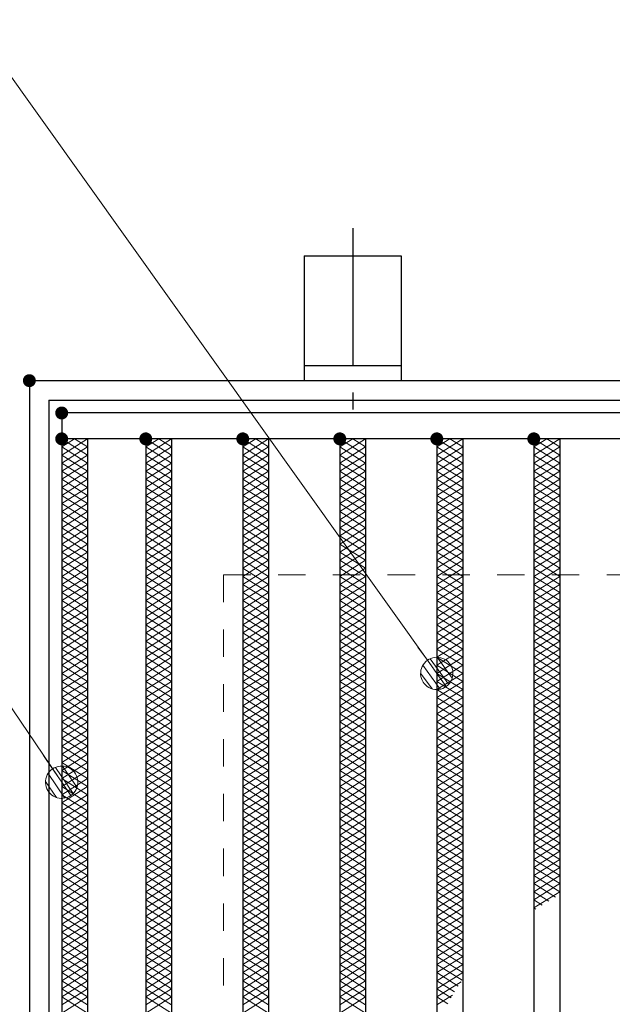
# Model space of a CAD drawing. Units: millimetres. Extents: x -1050 to 1050, y -743 to 742.
# Drawn here: x -251 to -159, y 329 to 481 of the extents above; entities that cross this region are included whole.
import ezdxf

# ---------------------------------------------------------------- set-up
doc = ezdxf.new("R2010")
doc.units = ezdxf.units.MM
doc.header["$LTSCALE"] = 5
doc.linetypes.add('JWW_CENTER1', pattern=[6.773333, 4.233333, -0.846667, 0.846667, -0.846667])
doc.linetypes.add('JWW_DASHED1', pattern=[1.693333, 0.846667, -0.846667])
for name, color, linetype in [('アンカー', 7, 'Continuous'), ('ハッチング', 7, 'Continuous'), ('寸法注釈', 7, 'Continuous'), ('枠', 7, 'Continuous'), ('溝開口', 7, 'Continuous'), ('蓋', 7, 'Continuous')]:
    doc.layers.add(name, color=color, linetype=linetype)

# ---------------------------------------------------------------- blocks, each defined once
blk = doc.blocks.new('A$C5D7C781A_0-8_')
at = {"layer": 'アンカー', "color": 6, "linetype": 'JWW_CENTER1', "lineweight": 25}
blk.add_line((7.5, 28.02), (7.5, 0), dxfattribs=at)
at = {"layer": 'アンカー', "color": 7, "linetype": 'Continuous', "lineweight": 25}
for p, q in [((0, 23.76), (0, 4.45)), ((0, 23.76), (15, 23.76)), ((15, 23.76), (15, 4.45)), ((15, 6.75), (0, 6.75)), ((0, 4.45), (15, 4.45))]:
    blk.add_line(p, q, dxfattribs=at)
blk = doc.blocks.new('_Dot_0-1_')
at = {"layer": '寸法注釈', "color": 2, "linetype": 'Continuous', "lineweight": 5}
for p, q in [((-0.364, 0.342), (-0.405, 0.294)), ((-0.319, 0.385), (-0.364, 0.342)), ((-0.268, 0.422), (-0.319, 0.385)), ((-0.213, 0.452), (-0.268, 0.422)), ((-0.155, 0.476), (-0.213, 0.452)), ((-0.094, 0.491), (-0.155, 0.476)), ((-0.031, 0.499), (-0.094, 0.491)), ((0.031, 0.499), (-0.031, 0.499)), ((0.094, 0.491), (0.031, 0.499)), ((0.155, 0.476), (0.094, 0.491)), ((0.213, 0.452), (0.155, 0.476)), ((0.268, 0.422), (0.213, 0.452)), ((0.319, 0.385), (0.268, 0.422)), ((0.364, 0.342), (0.319, 0.385)), ((0.405, 0.294), (0.364, 0.342)), ((-0.5, 0), (-1, 0)), ((-0.496, 0.063), (-0.5, 0)), ((-0.5, 0), (-0.496, -0.063)), ((0, 0), (-0.5, 0)), ((-0.5, 0), (0, 0)), ((-0.484, 0.124), (-0.496, 0.063)), ((-0.465, 0.184), (-0.484, 0.124)), ((-0.438, 0.241), (-0.465, 0.184)), ((-0.405, 0.294), (-0.438, 0.241)), ((0.5, 0), (0, 0)), ((0, 0), (0, 0)), ((0, 0), (0, 0)), ((0, 0), (0, 0)), ((0, 0), (0, 0)), ((0, 0), (0, 0)), ((0, 0), (0, 0)), ((0, 0), (0, 0)), ((0, 0), (0, 0)), ((0, 0), (0, 0)), ((0, 0), (0, 0)), ((0, 0), (0, 0)), ((0, 0), (0, 0)), ((0, 0), (0, 0)), ((0, 0), (0, 0)), ((0, 0), (0, 0)), ((0, 0), (0, 0)), ((0, 0), (0, 0)), ((0, 0), (0, 0)), ((0, 0), (0, 0)), ((0, 0), (0, 0)), ((0, 0), (0, 0)), ((0, 0), (0, 0)), ((0, 0), (0, 0)), ((0, 0), (0, 0)), ((0, 0), (0, 0)), ((0, 0), (0, 0)), ((0, 0), (0, 0)), ((0, 0), (0, 0)), ((0, 0), (0, 0)), ((0, 0), (0, 0)), ((0, 0), (0, 0)), ((0, 0), (0, 0)), ((0, 0), (0, 0)), ((0, 0), (0, 0)), ((0, 0), (0, 0)), ((0, 0), (0, 0)), ((0, 0), (0, 0)), ((0, 0), (0, 0)), ((0, 0), (0, 0)), ((0, 0), (0, 0)), ((0, 0), (0, 0)), ((0, 0), (0, 0)), ((0, 0), (0, 0)), ((0, 0), (0, 0)), ((0, 0), (0, 0)), ((0, 0), (0, 0)), ((0, 0), (0, 0)), ((0, 0), (0, 0)), ((0, 0), (0, 0)), ((0, 0), (0, 0)), ((0, 0), (0.5, 0)), ((0.438, 0.241), (0.405, 0.294)), ((0.465, 0.184), (0.438, 0.241)), ((0.484, 0.124), (0.465, 0.184)), ((0.496, 0.063), (0.484, 0.124)), ((0.5, 0), (0.496, 0.063)), ((-0.496, -0.063), (-0.484, -0.124)), ((-0.484, -0.124), (-0.465, -0.184)), ((-0.465, -0.184), (-0.438, -0.241)), ((-0.438, -0.241), (-0.405, -0.294)), ((-0.405, -0.294), (-0.364, -0.342)), ((0.364, -0.342), (0.405, -0.294)), ((0.405, -0.294), (0.438, -0.241)), ((0.438, -0.241), (0.465, -0.184)), ((0.465, -0.184), (0.484, -0.124)), ((0.484, -0.124), (0.496, -0.063)), ((0.496, -0.063), (0.5, 0)), ((-0.364, -0.342), (-0.319, -0.385)), ((-0.319, -0.385), (-0.268, -0.422)), ((-0.268, -0.422), (-0.213, -0.452)), ((-0.213, -0.452), (-0.155, -0.476)), ((-0.155, -0.476), (-0.094, -0.491)), ((-0.094, -0.491), (-0.031, -0.499)), ((-0.031, -0.499), (0.031, -0.499)), ((0.031, -0.499), (0.094, -0.491)), ((0.094, -0.491), (0.155, -0.476)), ((0.155, -0.476), (0.213, -0.452)), ((0.213, -0.452), (0.268, -0.422)), ((0.268, -0.422), (0.319, -0.385)), ((0.319, -0.385), (0.364, -0.342))]:
    blk.add_line(p, q, dxfattribs=at)
at = {"layer": '寸法注釈', "color": 2, "linetype": 'Continuous', "lineweight": 20}
for p, q in [((0.489, 0.1), (-0.489, 0.1)), ((0.399, 0.3), (-0.399, 0.3)), ((0.458, -0.199), (-0.458, -0.199)), ((0.3, -0.399), (-0.3, -0.399))]:
    blk.add_line(p, q, dxfattribs=at)

msp = doc.modelspace()

# ---------------------------------------------------------------- linework, layer by layer
at = {"layer": 'DEFPOINTS', "color": 4, "linetype": 'Continuous', "lineweight": 5, "const_width": 1}
msp.add_lwpolyline([(-248.98, 425, 0.414214), (-249.48, 425.5, 0.414214), (-249.98, 425, 0.414214), (-249.48, 424.5, 0.414214)], format="xyb", close=True, dxfattribs=at)
at = {"layer": 'ハッチング', "color": 4, "linetype": 'Continuous', "lineweight": 15}
for p, q in [((-244.48, 414.75), (-242.48, 416)), ((-244.48, 416), (-240.48, 413.5)), ((-244.48, 413.5), (-240.48, 416)), ((-242.48, 416), (-240.48, 414.75)), ((-231.48, 413.5), (-227.48, 416)), ((-231.48, 416), (-227.48, 413.5)), ((-231.48, 414.75), (-229.48, 416)), ((-229.48, 416), (-227.48, 414.75)), ((-216.48, 413.5), (-212.48, 416)), ((-216.48, 416), (-212.48, 413.5)), ((-216.48, 414.75), (-214.48, 416)), ((-214.48, 416), (-212.48, 414.75)), ((-201.48, 413.5), (-197.48, 416)), ((-201.48, 416), (-197.48, 413.5)), ((-201.48, 414.75), (-199.48, 416)), ((-199.48, 416), (-197.48, 414.75)), ((-186.48, 413.5), (-182.48, 416)), ((-186.48, 416), (-182.48, 413.5)), ((-186.48, 414.75), (-184.48, 416)), ((-184.48, 416), (-182.48, 414.75)), ((-171.48, 413.5), (-167.48, 416)), ((-171.48, 416), (-167.48, 413.5)), ((-171.48, 414.75), (-169.48, 416)), ((-169.48, 416), (-167.48, 414.75)), ((-244.48, 414.75), (-240.48, 412.25)), ((-244.48, 412.25), (-240.48, 414.75)), ((-231.48, 412.25), (-227.48, 414.75)), ((-231.48, 414.75), (-227.48, 412.25)), ((-216.48, 412.25), (-212.48, 414.75)), ((-216.48, 414.75), (-212.48, 412.25)), ((-201.48, 412.25), (-197.48, 414.75)), ((-201.48, 414.75), (-197.48, 412.25)), ((-186.48, 412.25), (-182.48, 414.75)), ((-186.48, 414.75), (-182.48, 412.25)), ((-171.48, 412.25), (-167.48, 414.75)), ((-171.48, 414.75), (-167.48, 412.25)), ((-244.48, 413.5), (-240.48, 411)), ((-244.48, 411), (-240.48, 413.5)), ((-231.48, 411), (-227.48, 413.5)), ((-231.48, 413.5), (-227.48, 411)), ((-216.48, 411), (-212.48, 413.5)), ((-216.48, 413.5), (-212.48, 411)), ((-201.48, 411), (-197.48, 413.5)), ((-201.48, 413.5), (-197.48, 411)), ((-186.48, 411), (-182.48, 413.5)), ((-186.48, 413.5), (-182.48, 411)), ((-171.48, 411), (-167.48, 413.5)), ((-171.48, 413.5), (-167.48, 411)), ((-244.48, 412.25), (-240.48, 409.75)), ((-244.48, 409.75), (-240.48, 412.25)), ((-244.48, 411), (-240.48, 408.5)), ((-244.48, 408.5), (-240.48, 411)), ((-231.48, 409.75), (-227.48, 412.25)), ((-231.48, 412.25), (-227.48, 409.75)), ((-231.48, 408.5), (-227.48, 411)), ((-231.48, 411), (-227.48, 408.5)), ((-216.48, 409.75), (-212.48, 412.25)), ((-216.48, 412.25), (-212.48, 409.75)), ((-216.48, 408.5), (-212.48, 411)), ((-216.48, 411), (-212.48, 408.5)), ((-201.48, 409.75), (-197.48, 412.25)), ((-201.48, 412.25), (-197.48, 409.75)), ((-201.48, 408.5), (-197.48, 411)), ((-201.48, 411), (-197.48, 408.5)), ((-186.48, 409.75), (-182.48, 412.25)), ((-186.48, 412.25), (-182.48, 409.75)), ((-186.48, 408.5), (-182.48, 411)), ((-186.48, 411), (-182.48, 408.5)), ((-171.48, 409.75), (-167.48, 412.25)), ((-171.48, 412.25), (-167.48, 409.75)), ((-171.48, 408.5), (-167.48, 411)), ((-171.48, 411), (-167.48, 408.5)), ((-244.48, 409.75), (-240.48, 407.25)), ((-244.48, 407.25), (-240.48, 409.75)), ((-231.48, 407.25), (-227.48, 409.75)), ((-231.48, 409.75), (-227.48, 407.25)), ((-216.48, 407.25), (-212.48, 409.75)), ((-216.48, 409.75), (-212.48, 407.25)), ((-201.48, 407.25), (-197.48, 409.75)), ((-201.48, 409.75), (-197.48, 407.25)), ((-186.48, 407.25), (-182.48, 409.75)), ((-186.48, 409.75), (-182.48, 407.25)), ((-171.48, 407.25), (-167.48, 409.75)), ((-171.48, 409.75), (-167.48, 407.25)), ((-244.48, 408.5), (-240.48, 406)), ((-244.48, 406), (-240.48, 408.5)), ((-231.48, 406), (-227.48, 408.5)), ((-231.48, 408.5), (-227.48, 406)), ((-216.48, 406), (-212.48, 408.5)), ((-216.48, 408.5), (-212.48, 406)), ((-201.48, 406), (-197.48, 408.5)), ((-201.48, 408.5), (-197.48, 406)), ((-186.48, 406), (-182.48, 408.5)), ((-186.48, 408.5), (-182.48, 406)), ((-171.48, 406), (-167.48, 408.5)), ((-171.48, 408.5), (-167.48, 406)), ((-244.48, 407.25), (-240.48, 404.75)), ((-244.48, 404.75), (-240.48, 407.25)), ((-231.48, 404.75), (-227.48, 407.25)), ((-231.48, 407.25), (-227.48, 404.75)), ((-216.48, 404.75), (-212.48, 407.25)), ((-216.48, 407.25), (-212.48, 404.75)), ((-201.48, 404.75), (-197.48, 407.25)), ((-201.48, 407.25), (-197.48, 404.75)), ((-186.48, 404.75), (-182.48, 407.25)), ((-186.48, 407.25), (-182.48, 404.75)), ((-171.48, 404.75), (-167.48, 407.25)), ((-171.48, 407.25), (-167.48, 404.75)), ((-244.48, 406), (-240.48, 403.5)), ((-244.48, 403.5), (-240.48, 406)), ((-231.48, 403.5), (-227.48, 406)), ((-231.48, 406), (-227.48, 403.5)), ((-216.48, 403.5), (-212.48, 406)), ((-216.48, 406), (-212.48, 403.5)), ((-201.48, 403.5), (-197.48, 406)), ((-201.48, 406), (-197.48, 403.5)), ((-186.48, 403.5), (-182.48, 406)), ((-186.48, 406), (-182.48, 403.5)), ((-171.48, 403.5), (-167.48, 406)), ((-171.48, 406), (-167.48, 403.5)), ((-244.48, 404.75), (-240.48, 402.25)), ((-244.48, 402.25), (-240.48, 404.75)), ((-244.48, 403.5), (-240.48, 401)), ((-244.48, 401), (-240.48, 403.5)), ((-231.48, 402.25), (-227.48, 404.75)), ((-231.48, 404.75), (-227.48, 402.25)), ((-231.48, 401), (-227.48, 403.5)), ((-231.48, 403.5), (-227.48, 401)), ((-216.48, 402.25), (-212.48, 404.75)), ((-216.48, 404.75), (-212.48, 402.25)), ((-216.48, 401), (-212.48, 403.5)), ((-216.48, 403.5), (-212.48, 401)), ((-201.48, 402.25), (-197.48, 404.75)), ((-201.48, 404.75), (-197.48, 402.25)), ((-201.48, 401), (-197.48, 403.5)), ((-201.48, 403.5), (-197.48, 401)), ((-186.48, 402.25), (-182.48, 404.75)), ((-186.48, 404.75), (-182.48, 402.25)), ((-186.48, 401), (-182.48, 403.5)), ((-186.48, 403.5), (-182.48, 401)), ((-171.48, 402.25), (-167.48, 404.75)), ((-171.48, 404.75), (-167.48, 402.25)), ((-171.48, 401), (-167.48, 403.5)), ((-171.48, 403.5), (-167.48, 401)), ((-244.48, 402.25), (-240.48, 399.75)), ((-244.48, 399.75), (-240.48, 402.25)), ((-231.48, 399.75), (-227.48, 402.25)), ((-231.48, 402.25), (-227.48, 399.75)), ((-216.48, 399.75), (-212.48, 402.25)), ((-216.48, 402.25), (-212.48, 399.75)), ((-201.48, 399.75), (-197.48, 402.25)), ((-201.48, 402.25), (-197.48, 399.75)), ((-186.48, 399.75), (-182.48, 402.25)), ((-186.48, 402.25), (-182.48, 399.75)), ((-171.48, 399.75), (-167.48, 402.25)), ((-171.48, 402.25), (-167.48, 399.75)), ((-244.48, 401), (-240.48, 398.5)), ((-244.48, 398.5), (-240.48, 401)), ((-231.48, 398.5), (-227.48, 401)), ((-231.48, 401), (-227.48, 398.5)), ((-216.48, 398.5), (-212.48, 401)), ((-216.48, 401), (-212.48, 398.5)), ((-201.48, 398.5), (-197.48, 401)), ((-201.48, 401), (-197.48, 398.5)), ((-186.48, 398.5), (-182.48, 401)), ((-186.48, 401), (-182.48, 398.5)), ((-171.48, 398.5), (-167.48, 401)), ((-171.48, 401), (-167.48, 398.5)), ((-244.48, 399.75), (-240.48, 397.25)), ((-244.48, 397.25), (-240.48, 399.75)), ((-231.48, 397.25), (-227.48, 399.75)), ((-231.48, 399.75), (-227.48, 397.25)), ((-216.48, 397.25), (-212.48, 399.75)), ((-216.48, 399.75), (-212.48, 397.25)), ((-201.48, 397.25), (-197.48, 399.75)), ((-201.48, 399.75), (-197.48, 397.25)), ((-186.48, 397.25), (-182.48, 399.75)), ((-186.48, 399.75), (-182.48, 397.25)), ((-171.48, 397.25), (-167.48, 399.75)), ((-171.48, 399.75), (-167.48, 397.25)), ((-244.48, 398.5), (-240.48, 396)), ((-244.48, 396), (-240.48, 398.5)), ((-244.48, 397.25), (-240.48, 394.75)), ((-244.48, 394.75), (-240.48, 397.25)), ((-231.48, 396), (-227.48, 398.5)), ((-231.48, 398.5), (-227.48, 396)), ((-231.48, 394.75), (-227.48, 397.25)), ((-231.48, 397.25), (-227.48, 394.75)), ((-216.48, 396), (-212.48, 398.5)), ((-216.48, 398.5), (-212.48, 396)), ((-216.48, 394.75), (-212.48, 397.25)), ((-216.48, 397.25), (-212.48, 394.75)), ((-201.48, 396), (-197.48, 398.5)), ((-201.48, 398.5), (-197.48, 396)), ((-201.48, 394.75), (-197.48, 397.25)), ((-201.48, 397.25), (-197.48, 394.75)), ((-186.48, 396), (-182.48, 398.5)), ((-186.48, 398.5), (-182.48, 396)), ((-186.48, 394.75), (-182.48, 397.25)), ((-186.48, 397.25), (-182.48, 394.75)), ((-171.48, 396), (-167.48, 398.5)), ((-171.48, 398.5), (-167.48, 396)), ((-171.48, 394.75), (-167.48, 397.25)), ((-171.48, 397.25), (-167.48, 394.75)), ((-244.48, 396), (-240.48, 393.5)), ((-244.48, 393.5), (-240.48, 396)), ((-231.48, 393.5), (-227.48, 396)), ((-231.48, 396), (-227.48, 393.5)), ((-216.48, 393.5), (-212.48, 396)), ((-216.48, 396), (-212.48, 393.5)), ((-201.48, 393.5), (-197.48, 396)), ((-201.48, 396), (-197.48, 393.5)), ((-186.48, 393.5), (-182.48, 396)), ((-186.48, 396), (-182.48, 393.5)), ((-171.48, 393.5), (-167.48, 396)), ((-171.48, 396), (-167.48, 393.5)), ((-244.48, 394.75), (-240.48, 392.25)), ((-244.48, 392.25), (-240.48, 394.75)), ((-231.48, 392.25), (-227.48, 394.75)), ((-231.48, 394.75), (-227.48, 392.25)), ((-216.48, 392.25), (-212.48, 394.75)), ((-216.48, 394.75), (-212.48, 392.25)), ((-201.48, 392.25), (-197.48, 394.75)), ((-201.48, 394.75), (-197.48, 392.25)), ((-186.48, 392.25), (-182.48, 394.75)), ((-186.48, 394.75), (-182.48, 392.25)), ((-171.48, 392.25), (-167.48, 394.75)), ((-171.48, 394.75), (-167.48, 392.25)), ((-244.48, 393.5), (-240.48, 391)), ((-244.48, 391), (-240.48, 393.5)), ((-231.48, 391), (-227.48, 393.5)), ((-231.48, 393.5), (-227.48, 391)), ((-216.48, 391), (-212.48, 393.5)), ((-216.48, 393.5), (-212.48, 391)), ((-201.48, 391), (-197.48, 393.5)), ((-201.48, 393.5), (-197.48, 391)), ((-186.48, 391), (-182.48, 393.5)), ((-186.48, 393.5), (-182.48, 391)), ((-171.48, 391), (-167.48, 393.5)), ((-171.48, 393.5), (-167.48, 391)), ((-244.48, 392.25), (-240.48, 389.75)), ((-244.48, 389.75), (-240.48, 392.25)), ((-231.48, 389.75), (-227.48, 392.25)), ((-231.48, 392.25), (-227.48, 389.75)), ((-216.48, 389.75), (-212.48, 392.25)), ((-216.48, 392.25), (-212.48, 389.75)), ((-201.48, 389.75), (-197.48, 392.25)), ((-201.48, 392.25), (-197.48, 389.75)), ((-186.48, 389.75), (-182.48, 392.25)), ((-186.48, 392.25), (-182.48, 389.75)), ((-171.48, 389.75), (-167.48, 392.25)), ((-171.48, 392.25), (-167.48, 389.75)), ((-244.48, 391), (-240.48, 388.5)), ((-244.48, 388.5), (-240.48, 391)), ((-244.48, 389.75), (-240.48, 387.25)), ((-244.48, 387.25), (-240.48, 389.75)), ((-231.48, 388.5), (-227.48, 391)), ((-231.48, 391), (-227.48, 388.5)), ((-231.48, 387.25), (-227.48, 389.75)), ((-231.48, 389.75), (-227.48, 387.25)), ((-216.48, 388.5), (-212.48, 391)), ((-216.48, 391), (-212.48, 388.5)), ((-216.48, 387.25), (-212.48, 389.75)), ((-216.48, 389.75), (-212.48, 387.25)), ((-201.48, 388.5), (-197.48, 391)), ((-201.48, 391), (-197.48, 388.5)), ((-201.48, 387.25), (-197.48, 389.75)), ((-201.48, 389.75), (-197.48, 387.25)), ((-186.48, 388.5), (-182.48, 391)), ((-186.48, 391), (-182.48, 388.5)), ((-186.48, 387.25), (-182.48, 389.75)), ((-186.48, 389.75), (-182.48, 387.25)), ((-171.48, 388.5), (-167.48, 391)), ((-171.48, 391), (-167.48, 388.5)), ((-171.48, 387.25), (-167.48, 389.75)), ((-171.48, 389.75), (-167.48, 387.25)), ((-244.48, 388.5), (-240.48, 386)), ((-244.48, 386), (-240.48, 388.5)), ((-231.48, 386), (-227.48, 388.5)), ((-231.48, 388.5), (-227.48, 386)), ((-216.48, 386), (-212.48, 388.5)), ((-216.48, 388.5), (-212.48, 386)), ((-201.48, 386), (-197.48, 388.5)), ((-201.48, 388.5), (-197.48, 386)), ((-186.48, 386), (-182.48, 388.5)), ((-186.48, 388.5), (-182.48, 386)), ((-171.48, 386), (-167.48, 388.5)), ((-171.48, 388.5), (-167.48, 386)), ((-244.48, 387.25), (-240.48, 384.75)), ((-244.48, 384.75), (-240.48, 387.25)), ((-231.48, 384.75), (-227.48, 387.25)), ((-231.48, 387.25), (-227.48, 384.75)), ((-216.48, 384.75), (-212.48, 387.25)), ((-216.48, 387.25), (-212.48, 384.75)), ((-201.48, 384.75), (-197.48, 387.25)), ((-201.48, 387.25), (-197.48, 384.75)), ((-186.48, 384.75), (-182.48, 387.25)), ((-186.48, 387.25), (-182.48, 384.75)), ((-171.48, 384.75), (-167.48, 387.25)), ((-171.48, 387.25), (-167.48, 384.75)), ((-244.48, 386), (-240.48, 383.5)), ((-244.48, 383.5), (-240.48, 386)), ((-231.48, 383.5), (-227.48, 386)), ((-231.48, 386), (-227.48, 383.5)), ((-216.48, 383.5), (-212.48, 386)), ((-216.48, 386), (-212.48, 383.5)), ((-201.48, 383.5), (-197.48, 386)), ((-201.48, 386), (-197.48, 383.5)), ((-186.48, 383.5), (-182.48, 386)), ((-186.48, 386), (-182.48, 383.5)), ((-171.48, 383.5), (-167.48, 386)), ((-171.48, 386), (-167.48, 383.5)), ((-244.48, 384.75), (-240.48, 382.25)), ((-244.48, 382.25), (-240.48, 384.75)), ((-231.48, 382.25), (-227.48, 384.75)), ((-231.48, 384.75), (-227.48, 382.25)), ((-216.48, 382.25), (-212.48, 384.75)), ((-216.48, 384.75), (-212.48, 382.25)), ((-201.48, 382.25), (-197.48, 384.75)), ((-201.48, 384.75), (-197.48, 382.25)), ((-186.48, 382.25), (-182.48, 384.75)), ((-186.48, 384.75), (-182.48, 382.25)), ((-171.48, 382.25), (-167.48, 384.75)), ((-171.48, 384.75), (-167.48, 382.25)), ((-244.48, 383.5), (-240.48, 381)), ((-244.48, 381), (-240.48, 383.5)), ((-244.48, 382.25), (-240.48, 379.75)), ((-244.48, 379.75), (-240.48, 382.25)), ((-231.48, 381), (-227.48, 383.5)), ((-231.48, 383.5), (-227.48, 381)), ((-231.48, 379.75), (-227.48, 382.25)), ((-231.48, 382.25), (-227.48, 379.75)), ((-216.48, 381), (-212.48, 383.5)), ((-216.48, 383.5), (-212.48, 381)), ((-216.48, 379.75), (-212.48, 382.25)), ((-216.48, 382.25), (-212.48, 379.75)), ((-201.48, 381), (-197.48, 383.5)), ((-201.48, 383.5), (-197.48, 381)), ((-201.48, 379.75), (-197.48, 382.25)), ((-201.48, 382.25), (-197.48, 379.75)), ((-186.48, 381), (-182.48, 383.5)), ((-186.48, 383.5), (-182.48, 381)), ((-186.48, 379.75), (-182.48, 382.25)), ((-186.48, 382.25), (-182.48, 379.75)), ((-171.48, 381), (-167.48, 383.5)), ((-171.48, 383.5), (-167.48, 381)), ((-171.48, 379.75), (-167.48, 382.25)), ((-171.48, 382.25), (-167.48, 379.75)), ((-244.48, 381), (-240.48, 378.5)), ((-244.48, 378.5), (-240.48, 381)), ((-231.48, 378.5), (-227.48, 381)), ((-231.48, 381), (-227.48, 378.5)), ((-216.48, 378.5), (-212.48, 381)), ((-216.48, 381), (-212.48, 378.5)), ((-201.48, 378.5), (-197.48, 381)), ((-201.48, 381), (-197.48, 378.5)), ((-186.48, 378.5), (-182.48, 381)), ((-186.48, 381), (-182.48, 378.5)), ((-171.48, 378.5), (-167.48, 381)), ((-171.48, 381), (-167.48, 378.5)), ((-244.48, 379.75), (-240.48, 377.25)), ((-244.48, 377.25), (-240.48, 379.75)), ((-231.48, 377.25), (-227.48, 379.75)), ((-231.48, 379.75), (-227.48, 377.25)), ((-216.48, 377.25), (-212.48, 379.75)), ((-216.48, 379.75), (-212.48, 377.25)), ((-201.48, 377.25), (-197.48, 379.75)), ((-201.48, 379.75), (-197.48, 377.25)), ((-186.48, 377.25), (-182.48, 379.75)), ((-186.48, 379.75), (-182.48, 377.25)), ((-171.48, 377.25), (-167.48, 379.75)), ((-171.48, 379.75), (-167.48, 377.25)), ((-244.48, 378.5), (-240.48, 376)), ((-244.48, 376), (-240.48, 378.5)), ((-231.48, 376), (-227.48, 378.5)), ((-231.48, 378.5), (-227.48, 376)), ((-216.48, 376), (-212.48, 378.5)), ((-216.48, 378.5), (-212.48, 376)), ((-201.48, 376), (-197.48, 378.5)), ((-201.48, 378.5), (-197.48, 376)), ((-186.48, 376), (-182.48, 378.5)), ((-186.48, 378.5), (-182.48, 376)), ((-171.48, 376), (-167.48, 378.5)), ((-171.48, 378.5), (-167.48, 376)), ((-244.48, 377.25), (-240.48, 374.75)), ((-244.48, 374.75), (-240.48, 377.25)), ((-244.48, 376), (-240.48, 373.5)), ((-244.48, 373.5), (-240.48, 376)), ((-231.48, 374.75), (-227.48, 377.25)), ((-231.48, 377.25), (-227.48, 374.75)), ((-231.48, 373.5), (-227.48, 376)), ((-231.48, 376), (-227.48, 373.5)), ((-216.48, 374.75), (-212.48, 377.25)), ((-216.48, 377.25), (-212.48, 374.75)), ((-216.48, 373.5), (-212.48, 376)), ((-216.48, 376), (-212.48, 373.5)), ((-201.48, 374.75), (-197.48, 377.25)), ((-201.48, 377.25), (-197.48, 374.75)), ((-201.48, 373.5), (-197.48, 376)), ((-201.48, 376), (-197.48, 373.5)), ((-186.48, 374.75), (-182.48, 377.25)), ((-186.48, 377.25), (-182.48, 374.75)), ((-186.48, 373.5), (-182.48, 376)), ((-186.48, 376), (-182.48, 373.5)), ((-171.48, 374.75), (-167.48, 377.25)), ((-171.48, 377.25), (-167.48, 374.75)), ((-171.48, 373.5), (-167.48, 376)), ((-171.48, 376), (-167.48, 373.5)), ((-244.48, 374.75), (-240.48, 372.25)), ((-244.48, 372.25), (-240.48, 374.75)), ((-231.48, 372.25), (-227.48, 374.75)), ((-231.48, 374.75), (-227.48, 372.25)), ((-216.48, 372.25), (-212.48, 374.75)), ((-216.48, 374.75), (-212.48, 372.25)), ((-201.48, 372.25), (-197.48, 374.75)), ((-201.48, 374.75), (-197.48, 372.25)), ((-186.48, 372.25), (-182.48, 374.75)), ((-186.48, 374.75), (-182.48, 372.25)), ((-171.48, 372.25), (-167.48, 374.75)), ((-171.48, 374.75), (-167.48, 372.25)), ((-244.48, 373.5), (-240.48, 371)), ((-244.48, 371), (-240.48, 373.5)), ((-231.48, 371), (-227.48, 373.5)), ((-231.48, 373.5), (-227.48, 371)), ((-216.48, 371), (-212.48, 373.5)), ((-216.48, 373.5), (-212.48, 371)), ((-201.48, 371), (-197.48, 373.5)), ((-201.48, 373.5), (-197.48, 371)), ((-186.48, 371), (-182.48, 373.5)), ((-186.48, 373.5), (-182.48, 371)), ((-171.48, 371), (-167.48, 373.5)), ((-171.48, 373.5), (-167.48, 371)), ((-244.48, 372.25), (-240.48, 369.75)), ((-244.48, 369.75), (-240.48, 372.25)), ((-231.48, 369.75), (-227.48, 372.25)), ((-231.48, 372.25), (-227.48, 369.75)), ((-216.48, 369.75), (-212.48, 372.25)), ((-216.48, 372.25), (-212.48, 369.75)), ((-201.48, 369.75), (-197.48, 372.25)), ((-201.48, 372.25), (-197.48, 369.75)), ((-186.48, 369.75), (-182.48, 372.25)), ((-186.48, 372.25), (-182.48, 369.75)), ((-171.48, 369.75), (-167.48, 372.25)), ((-171.48, 372.25), (-167.48, 369.75)), ((-244.48, 371), (-240.48, 368.5)), ((-244.48, 368.5), (-240.48, 371)), ((-231.48, 368.5), (-227.48, 371)), ((-231.48, 371), (-227.48, 368.5)), ((-216.48, 368.5), (-212.48, 371)), ((-216.48, 371), (-212.48, 368.5)), ((-201.48, 368.5), (-197.48, 371)), ((-201.48, 371), (-197.48, 368.5)), ((-186.48, 368.5), (-182.48, 371)), ((-186.48, 371), (-182.48, 368.5)), ((-171.48, 368.5), (-167.48, 371)), ((-171.48, 371), (-167.48, 368.5)), ((-244.48, 369.75), (-240.48, 367.25)), ((-244.48, 367.25), (-240.48, 369.75)), ((-244.48, 368.5), (-240.48, 366)), ((-244.48, 366), (-240.48, 368.5)), ((-231.48, 367.25), (-227.48, 369.75)), ((-231.48, 369.75), (-227.48, 367.25)), ((-231.48, 366), (-227.48, 368.5)), ((-231.48, 368.5), (-227.48, 366)), ((-216.48, 367.25), (-212.48, 369.75)), ((-216.48, 369.75), (-212.48, 367.25)), ((-216.48, 366), (-212.48, 368.5)), ((-216.48, 368.5), (-212.48, 366)), ((-201.48, 367.25), (-197.48, 369.75)), ((-201.48, 369.75), (-197.48, 367.25)), ((-201.48, 366), (-197.48, 368.5)), ((-201.48, 368.5), (-197.48, 366)), ((-186.48, 367.25), (-182.48, 369.75)), ((-186.48, 369.75), (-182.48, 367.25)), ((-186.48, 366), (-182.48, 368.5)), ((-186.48, 368.5), (-182.48, 366)), ((-171.48, 367.25), (-167.48, 369.75)), ((-171.48, 369.75), (-167.48, 367.25)), ((-171.48, 366), (-167.48, 368.5)), ((-171.48, 368.5), (-167.48, 366)), ((-244.48, 367.25), (-240.48, 364.75)), ((-244.48, 364.75), (-240.48, 367.25)), ((-231.48, 364.75), (-227.48, 367.25)), ((-231.48, 367.25), (-227.48, 364.75)), ((-216.48, 364.75), (-212.48, 367.25)), ((-216.48, 367.25), (-212.48, 364.75)), ((-201.48, 364.75), (-197.48, 367.25)), ((-201.48, 367.25), (-197.48, 364.75)), ((-186.48, 364.75), (-182.48, 367.25)), ((-186.48, 367.25), (-182.48, 364.75)), ((-171.48, 364.75), (-167.48, 367.25)), ((-171.48, 367.25), (-167.48, 364.75)), ((-244.48, 366), (-240.48, 363.5)), ((-244.48, 363.5), (-240.48, 366)), ((-231.48, 363.5), (-227.48, 366)), ((-231.48, 366), (-227.48, 363.5)), ((-216.48, 363.5), (-212.48, 366)), ((-216.48, 366), (-212.48, 363.5)), ((-201.48, 363.5), (-197.48, 366)), ((-201.48, 366), (-197.48, 363.5)), ((-186.48, 363.5), (-182.48, 366)), ((-186.48, 366), (-182.48, 363.5)), ((-171.48, 363.5), (-167.48, 366)), ((-171.48, 366), (-167.48, 363.5)), ((-244.48, 364.75), (-240.48, 362.25)), ((-244.48, 362.25), (-240.48, 364.75)), ((-231.48, 362.25), (-227.48, 364.75)), ((-231.48, 364.75), (-227.48, 362.25)), ((-216.48, 362.25), (-212.48, 364.75)), ((-216.48, 364.75), (-212.48, 362.25)), ((-201.48, 362.25), (-197.48, 364.75)), ((-201.48, 364.75), (-197.48, 362.25)), ((-186.48, 362.25), (-182.48, 364.75)), ((-186.48, 364.75), (-182.48, 362.25)), ((-171.48, 362.25), (-167.48, 364.75)), ((-171.48, 364.75), (-167.48, 362.25)), ((-244.48, 363.5), (-240.48, 361)), ((-244.48, 361), (-240.48, 363.5)), ((-244.48, 362.25), (-240.48, 359.75)), ((-244.48, 359.75), (-240.48, 362.25)), ((-231.48, 361), (-227.48, 363.5)), ((-231.48, 363.5), (-227.48, 361)), ((-231.48, 359.75), (-227.48, 362.25)), ((-231.48, 362.25), (-227.48, 359.75)), ((-216.48, 361), (-212.48, 363.5)), ((-216.48, 363.5), (-212.48, 361)), ((-216.48, 359.75), (-212.48, 362.25)), ((-216.48, 362.25), (-212.48, 359.75)), ((-201.48, 361), (-197.48, 363.5)), ((-201.48, 363.5), (-197.48, 361)), ((-201.48, 359.75), (-197.48, 362.25)), ((-201.48, 362.25), (-197.48, 359.75)), ((-186.48, 361), (-182.48, 363.5)), ((-186.48, 363.5), (-182.48, 361)), ((-186.48, 359.75), (-182.48, 362.25)), ((-186.48, 362.25), (-182.48, 359.75)), ((-171.48, 361), (-167.48, 363.5)), ((-171.48, 363.5), (-167.48, 361)), ((-171.48, 359.75), (-167.48, 362.25)), ((-171.48, 362.25), (-167.48, 359.75)), ((-244.48, 361), (-240.48, 358.5)), ((-244.48, 358.5), (-240.48, 361)), ((-231.48, 358.5), (-227.48, 361)), ((-231.48, 361), (-227.48, 358.5)), ((-216.48, 358.5), (-212.48, 361)), ((-216.48, 361), (-212.48, 358.5)), ((-201.48, 358.5), (-197.48, 361)), ((-201.48, 361), (-197.48, 358.5)), ((-186.48, 358.5), (-182.48, 361)), ((-186.48, 361), (-182.48, 358.5)), ((-171.48, 358.5), (-167.48, 361)), ((-171.48, 361), (-167.48, 358.5)), ((-244.48, 359.75), (-240.48, 357.25)), ((-244.48, 357.25), (-240.48, 359.75)), ((-231.48, 357.25), (-227.48, 359.75)), ((-231.48, 359.75), (-227.48, 357.25)), ((-216.48, 357.25), (-212.48, 359.75)), ((-216.48, 359.75), (-212.48, 357.25)), ((-201.48, 357.25), (-197.48, 359.75)), ((-201.48, 359.75), (-197.48, 357.25)), ((-186.48, 357.25), (-182.48, 359.75)), ((-186.48, 359.75), (-182.48, 357.25)), ((-171.48, 357.25), (-167.48, 359.75)), ((-171.48, 359.75), (-167.48, 357.25)), ((-244.48, 358.5), (-240.48, 356)), ((-244.48, 356), (-240.48, 358.5)), ((-231.48, 356), (-227.48, 358.5)), ((-231.48, 358.5), (-227.48, 356)), ((-216.48, 356), (-212.48, 358.5)), ((-216.48, 358.5), (-212.48, 356)), ((-201.48, 356), (-197.48, 358.5)), ((-201.48, 358.5), (-197.48, 356)), ((-186.48, 356), (-182.48, 358.5)), ((-186.48, 358.5), (-182.48, 356)), ((-171.48, 356), (-167.48, 358.5)), ((-171.48, 358.5), (-167.48, 356)), ((-244.48, 357.25), (-240.48, 354.75)), ((-244.48, 354.75), (-240.48, 357.25)), ((-231.48, 354.75), (-227.48, 357.25)), ((-231.48, 357.25), (-227.48, 354.75)), ((-216.48, 354.75), (-212.48, 357.25)), ((-216.48, 357.25), (-212.48, 354.75)), ((-201.48, 354.75), (-197.48, 357.25)), ((-201.48, 357.25), (-197.48, 354.75)), ((-186.48, 354.75), (-182.48, 357.25)), ((-186.48, 357.25), (-182.48, 354.75)), ((-171.48, 354.75), (-167.48, 357.25)), ((-171.48, 357.25), (-167.48, 354.75)), ((-244.48, 356), (-240.48, 353.5)), ((-244.48, 353.5), (-240.48, 356)), ((-244.48, 354.75), (-240.48, 352.25)), ((-244.48, 352.25), (-240.48, 354.75)), ((-231.48, 353.5), (-227.48, 356)), ((-231.48, 356), (-227.48, 353.5)), ((-231.48, 352.25), (-227.48, 354.75)), ((-231.48, 354.75), (-227.48, 352.25)), ((-216.48, 353.5), (-212.48, 356)), ((-216.48, 356), (-212.48, 353.5)), ((-216.48, 352.25), (-212.48, 354.75)), ((-216.48, 354.75), (-212.48, 352.25)), ((-201.48, 353.5), (-197.48, 356)), ((-201.48, 356), (-197.48, 353.5)), ((-201.48, 352.25), (-197.48, 354.75)), ((-201.48, 354.75), (-197.48, 352.25)), ((-186.48, 353.5), (-182.48, 356)), ((-186.48, 356), (-182.48, 353.5)), ((-186.48, 352.25), (-182.48, 354.75)), ((-186.48, 354.75), (-182.48, 352.25)), ((-171.48, 353.5), (-167.48, 356)), ((-171.48, 356), (-167.48, 353.5)), ((-171.48, 352.25), (-167.48, 354.75)), ((-171.48, 354.75), (-167.48, 352.25)), ((-244.48, 353.5), (-240.48, 351)), ((-244.48, 351), (-240.48, 353.5)), ((-231.48, 351), (-227.48, 353.5)), ((-231.48, 353.5), (-227.48, 351)), ((-216.48, 351), (-212.48, 353.5)), ((-216.48, 353.5), (-212.48, 351)), ((-201.48, 351), (-197.48, 353.5)), ((-201.48, 353.5), (-197.48, 351)), ((-186.48, 351), (-182.48, 353.5)), ((-186.48, 353.5), (-182.48, 351)), ((-171.48, 351), (-167.48, 353.5)), ((-171.48, 353.5), (-167.48, 351)), ((-244.48, 352.25), (-240.48, 349.75)), ((-244.48, 349.75), (-240.48, 352.25)), ((-231.48, 349.75), (-227.48, 352.25)), ((-231.48, 352.25), (-227.48, 349.75)), ((-216.48, 349.75), (-212.48, 352.25)), ((-216.48, 352.25), (-212.48, 349.75)), ((-201.48, 349.75), (-197.48, 352.25)), ((-201.48, 352.25), (-197.48, 349.75)), ((-186.48, 349.75), (-182.48, 352.25)), ((-186.48, 352.25), (-182.48, 349.75)), ((-171.48, 349.75), (-167.48, 352.25)), ((-171.48, 352.25), (-167.48, 349.75)), ((-244.48, 351), (-240.48, 348.5)), ((-244.48, 348.5), (-240.48, 351)), ((-231.48, 348.5), (-227.48, 351)), ((-231.48, 351), (-227.48, 348.5)), ((-216.48, 348.5), (-212.48, 351)), ((-216.48, 351), (-212.48, 348.5)), ((-201.48, 348.5), (-197.48, 351)), ((-201.48, 351), (-197.48, 348.5)), ((-186.48, 348.5), (-182.48, 351)), ((-186.48, 351), (-182.48, 348.5)), ((-171.48, 348.5), (-167.48, 351)), ((-171.48, 351), (-167.48, 348.5)), ((-244.48, 349.75), (-240.48, 347.25)), ((-244.48, 347.25), (-240.48, 349.75)), ((-231.48, 347.25), (-227.48, 349.75)), ((-231.48, 349.75), (-227.48, 347.25)), ((-216.48, 347.25), (-212.48, 349.75)), ((-216.48, 349.75), (-212.48, 347.25)), ((-201.48, 347.25), (-197.48, 349.75)), ((-201.48, 349.75), (-197.48, 347.25)), ((-186.48, 347.25), (-182.48, 349.75)), ((-186.48, 349.75), (-182.48, 347.25)), ((-171.48, 347.25), (-167.48, 349.75)), ((-171.48, 349.75), (-167.48, 347.25)), ((-244.48, 348.5), (-240.48, 346)), ((-244.48, 346), (-240.48, 348.5)), ((-244.48, 347.25), (-240.48, 344.75)), ((-244.48, 344.75), (-240.48, 347.25)), ((-231.48, 346), (-227.48, 348.5)), ((-231.48, 348.5), (-227.48, 346)), ((-231.48, 344.75), (-227.48, 347.25)), ((-231.48, 347.25), (-227.48, 344.75)), ((-216.48, 346), (-212.48, 348.5)), ((-216.48, 348.5), (-212.48, 346)), ((-216.48, 344.75), (-212.48, 347.25)), ((-216.48, 347.25), (-212.48, 344.75)), ((-201.48, 346), (-197.48, 348.5)), ((-201.48, 348.5), (-197.48, 346)), ((-201.48, 344.75), (-197.48, 347.25)), ((-201.48, 347.25), (-197.48, 344.75)), ((-186.48, 346), (-182.48, 348.5)), ((-186.48, 348.5), (-182.48, 346)), ((-186.48, 344.75), (-182.48, 347.25)), ((-186.48, 347.25), (-182.48, 344.75)), ((-171.48, 346), (-167.48, 348.5)), ((-171.48, 348.5), (-167.48, 346)), ((-171.48, 344.75), (-167.48, 347.25)), ((-171.48, 347.25), (-168.14, 345.16)), ((-244.48, 346), (-240.48, 343.5)), ((-244.48, 343.5), (-240.48, 346)), ((-231.48, 343.5), (-227.48, 346)), ((-231.48, 346), (-227.48, 343.5)), ((-216.48, 343.5), (-212.48, 346)), ((-216.48, 346), (-212.48, 343.5)), ((-201.48, 343.5), (-197.48, 346)), ((-201.48, 346), (-197.48, 343.5)), ((-186.48, 343.5), (-182.48, 346)), ((-186.48, 346), (-182.48, 343.5)), ((-171.48, 343.5), (-167.48, 346)), ((-171.48, 346), (-169.18, 344.56)), ((-244.48, 344.75), (-240.48, 342.25)), ((-244.48, 342.25), (-240.48, 344.75)), ((-231.48, 342.25), (-227.48, 344.75)), ((-231.48, 344.75), (-227.48, 342.25)), ((-216.48, 342.25), (-212.48, 344.75)), ((-216.48, 344.75), (-212.48, 342.25)), ((-201.48, 342.25), (-197.48, 344.75)), ((-201.48, 344.75), (-197.48, 342.25)), ((-186.48, 342.25), (-182.48, 344.75)), ((-186.48, 344.75), (-182.48, 342.25)), ((-171.48, 344.75), (-170.19, 343.95)), ((-244.48, 343.5), (-240.48, 341)), ((-244.48, 341), (-240.48, 343.5)), ((-231.48, 341), (-227.48, 343.5)), ((-231.48, 343.5), (-227.48, 341)), ((-216.48, 341), (-212.48, 343.5)), ((-216.48, 343.5), (-212.48, 341)), ((-201.48, 341), (-197.48, 343.5)), ((-201.48, 343.5), (-197.48, 341)), ((-186.48, 341), (-182.48, 343.5)), ((-186.48, 343.5), (-182.48, 341)), ((-171.48, 343.5), (-171.18, 343.32)), ((-244.48, 342.25), (-240.48, 339.75)), ((-244.48, 339.75), (-240.48, 342.25)), ((-244.48, 341), (-240.48, 338.5)), ((-244.48, 338.5), (-240.48, 341)), ((-231.48, 339.75), (-227.48, 342.25)), ((-231.48, 342.25), (-227.48, 339.75)), ((-231.48, 338.5), (-227.48, 341)), ((-231.48, 341), (-227.48, 338.5)), ((-216.48, 339.75), (-212.48, 342.25)), ((-216.48, 342.25), (-212.48, 339.75)), ((-216.48, 338.5), (-212.48, 341)), ((-216.48, 341), (-212.48, 338.5)), ((-201.48, 339.75), (-197.48, 342.25)), ((-201.48, 342.25), (-197.48, 339.75)), ((-201.48, 338.5), (-197.48, 341)), ((-201.48, 341), (-197.48, 338.5)), ((-186.48, 339.75), (-182.48, 342.25)), ((-186.48, 342.25), (-182.48, 339.75)), ((-186.48, 338.5), (-182.48, 341)), ((-186.48, 341), (-182.48, 338.5)), ((-244.48, 339.75), (-240.48, 337.25)), ((-244.48, 337.25), (-240.48, 339.75)), ((-231.48, 337.25), (-227.48, 339.75)), ((-231.48, 339.75), (-227.48, 337.25)), ((-216.48, 337.25), (-212.48, 339.75)), ((-216.48, 339.75), (-212.48, 337.25)), ((-201.48, 337.25), (-197.48, 339.75)), ((-201.48, 339.75), (-197.48, 337.25)), ((-186.48, 337.25), (-182.48, 339.75)), ((-186.48, 339.75), (-182.48, 337.25)), ((-244.48, 338.5), (-240.48, 336)), ((-244.48, 336), (-240.48, 338.5)), ((-231.48, 336), (-227.48, 338.5)), ((-231.48, 338.5), (-227.48, 336)), ((-216.48, 336), (-212.48, 338.5)), ((-216.48, 338.5), (-212.48, 336)), ((-201.48, 336), (-197.48, 338.5)), ((-201.48, 338.5), (-197.48, 336)), ((-186.48, 336), (-182.48, 338.5)), ((-186.48, 338.5), (-182.48, 336)), ((-244.48, 337.25), (-240.48, 334.75)), ((-244.48, 334.75), (-240.48, 337.25)), ((-231.48, 334.75), (-227.48, 337.25)), ((-231.48, 337.25), (-227.48, 334.75)), ((-216.48, 334.75), (-212.48, 337.25)), ((-216.48, 337.25), (-212.48, 334.75)), ((-201.48, 334.75), (-197.48, 337.25)), ((-201.48, 337.25), (-197.48, 334.75)), ((-186.48, 334.75), (-182.48, 337.25)), ((-186.48, 337.25), (-182.48, 334.75)), ((-244.48, 336), (-240.48, 333.5)), ((-244.48, 333.5), (-240.48, 336)), ((-231.48, 333.5), (-227.48, 336)), ((-231.48, 336), (-227.48, 333.5)), ((-216.48, 333.5), (-212.48, 336)), ((-216.48, 336), (-212.48, 333.5)), ((-201.48, 333.5), (-197.48, 336)), ((-201.48, 336), (-197.48, 333.5)), ((-186.48, 333.5), (-182.48, 336)), ((-186.48, 336), (-182.48, 333.5)), ((-244.48, 334.75), (-240.48, 332.25)), ((-244.48, 332.25), (-240.48, 334.75)), ((-244.48, 333.5), (-240.48, 331)), ((-244.48, 331), (-240.48, 333.5)), ((-231.48, 332.25), (-227.48, 334.75)), ((-231.48, 334.75), (-227.48, 332.25)), ((-231.48, 331), (-227.48, 333.5)), ((-231.48, 333.5), (-227.48, 331)), ((-216.48, 332.25), (-212.48, 334.75)), ((-216.48, 334.75), (-212.48, 332.25)), ((-216.48, 331), (-212.48, 333.5)), ((-216.48, 333.5), (-212.48, 331)), ((-201.48, 332.25), (-197.48, 334.75)), ((-201.48, 334.75), (-197.48, 332.25)), ((-201.48, 331), (-197.48, 333.5)), ((-201.48, 333.5), (-197.48, 331)), ((-186.48, 332.25), (-182.48, 334.75)), ((-186.48, 334.75), (-182.57, 332.31)), ((-186.48, 331), (-182.48, 333.5)), ((-186.48, 333.5), (-183.16, 331.43)), ((-244.48, 332.25), (-240.48, 329.75)), ((-244.48, 329.75), (-240.48, 332.25)), ((-231.48, 329.75), (-227.48, 332.25)), ((-231.48, 332.25), (-227.48, 329.75)), ((-216.48, 329.75), (-212.48, 332.25)), ((-216.48, 332.25), (-212.48, 329.75)), ((-201.48, 329.75), (-197.48, 332.25)), ((-201.48, 332.25), (-197.48, 329.75)), ((-186.48, 332.25), (-183.72, 330.53)), ((-186.48, 329.75), (-182.72, 332.1)), ((-244.48, 331), (-240.48, 328.5)), ((-244.48, 328.5), (-240.48, 331)), ((-231.48, 328.5), (-227.48, 331)), ((-231.48, 331), (-227.48, 328.5)), ((-216.48, 328.5), (-212.48, 331)), ((-216.48, 331), (-212.48, 328.5)), ((-201.48, 328.5), (-197.48, 331)), ((-201.48, 331), (-197.48, 328.5)), ((-186.48, 331), (-184.27, 329.62)), ((-244.48, 329.75), (-240.48, 327.25)), ((-244.48, 327.25), (-240.48, 329.75)), ((-231.48, 327.25), (-227.48, 329.75)), ((-231.48, 329.75), (-227.48, 327.25)), ((-216.48, 327.25), (-212.48, 329.75)), ((-216.48, 329.75), (-212.48, 327.25)), ((-201.48, 327.25), (-197.48, 329.75)), ((-201.48, 329.75), (-197.48, 327.25)), ((-186.48, 328.5), (-184.03, 330.03)), ((-186.48, 329.75), (-184.8, 328.7))]:
    msp.add_line(p, q, dxfattribs=at)
at = {"layer": 'ハッチング', "color": 4, "linetype": 'Continuous', "lineweight": 15, "const_width": 1}
for points in [[(-243.98, 416, 0.414214), (-244.48, 416.5, 0.414214), (-244.98, 416, 0.414214), (-244.48, 415.5, 0.414214)], [(-230.98, 416, 0.414214), (-231.48, 416.5, 0.414214), (-231.98, 416, 0.414214), (-231.48, 415.5, 0.414214)], [(-215.98, 416, 0.414214), (-216.48, 416.5, 0.414214), (-216.98, 416, 0.414214), (-216.48, 415.5, 0.414214)], [(-200.98, 416, 0.414214), (-201.48, 416.5, 0.414214), (-201.98, 416, 0.414214), (-201.48, 415.5, 0.414214)], [(-185.98, 416, 0.414214), (-186.48, 416.5, 0.414214), (-186.98, 416, 0.414214), (-186.48, 415.5, 0.414214)], [(-170.98, 416, 0.414214), (-171.48, 416.5, 0.414214), (-171.98, 416, 0.414214), (-171.48, 415.5, 0.414214)]]:
    msp.add_lwpolyline(points, format="xyb", close=True, dxfattribs=at)
at = {"layer": '寸法注釈', "color": 2, "linetype": 'Continuous', "lineweight": 18}
for p, q in [((-286.53, 519.87), (-187.06, 380.56)), ((-305.35, 452.8), (-245.04, 363.75))]:
    msp.add_line(p, q, dxfattribs=at)
at = {"layer": '枠', "color": 7, "linetype": 'Continuous', "lineweight": 25}
for p, q in [((-249.48, 425), (-249.48, 115)), ((-249.48, 425), (60.52, 425)), ((-246.48, 422), (57.52, 422)), ((-246.48, 422), (-246.48, 118))]:
    msp.add_line(p, q, dxfattribs=at)
at = {"layer": '溝開口', "color": 4, "linetype": 'JWW_DASHED1', "lineweight": 18}
for q in [(30.52, 395), (-219.48, 145)]:
    msp.add_line((-219.48, 395), q, dxfattribs=at)
at = {"layer": '蓋', "color": 5, "linetype": 'Continuous', "lineweight": 25}
for p, q in [((55.52, 420), (-244.48, 420)), ((-244.48, 420), (-244.48, 120)), ((55.52, 416), (-244.48, 416)), ((-240.48, 416), (-240.48, 124)), ((-231.48, 416), (-231.48, 124)), ((-227.48, 416), (-227.48, 124)), ((-216.48, 416), (-216.48, 124)), ((-212.48, 416), (-212.48, 124)), ((-201.48, 416), (-201.48, 124)), ((-197.48, 416), (-197.48, 124)), ((-186.48, 416), (-186.48, 124)), ((-182.48, 416), (-182.48, 124)), ((-171.48, 416), (-171.48, 124)), ((-167.48, 416), (-167.48, 124))]:
    msp.add_line(p, q, dxfattribs=at)
at = {"layer": '蓋', "color": 7, "linetype": 'Continuous', "lineweight": 25, "const_width": 1}
msp.add_lwpolyline([(-243.98, 420, 0.414214), (-244.48, 420.5, 0.414214), (-244.98, 420, 0.414214), (-244.48, 419.5, 0.414214)], format="xyb", close=True, dxfattribs=at)

# ---------------------------------------------------------------- block references
at = {"layer": 'アンカー', "color": 7, "linetype": 'Continuous', "lineweight": 25}
msp.add_blockref('A$C5D7C781A_0-8_', (-206.98, 420.55), dxfattribs=at)
at = {"layer": '寸法注釈', "color": 2, "linetype": 'Continuous', "lineweight": 18, "xscale": 5, "yscale": 5}
for p, rotation in [((-186.48, 379.75), 305.7999244890989), ((-244.48, 362.93), 304.5475849615111)]:
    msp.add_blockref('_Dot_0-1_', p, dxfattribs=dict(at, rotation=rotation))

doc.saveas('drawing.dxf')
